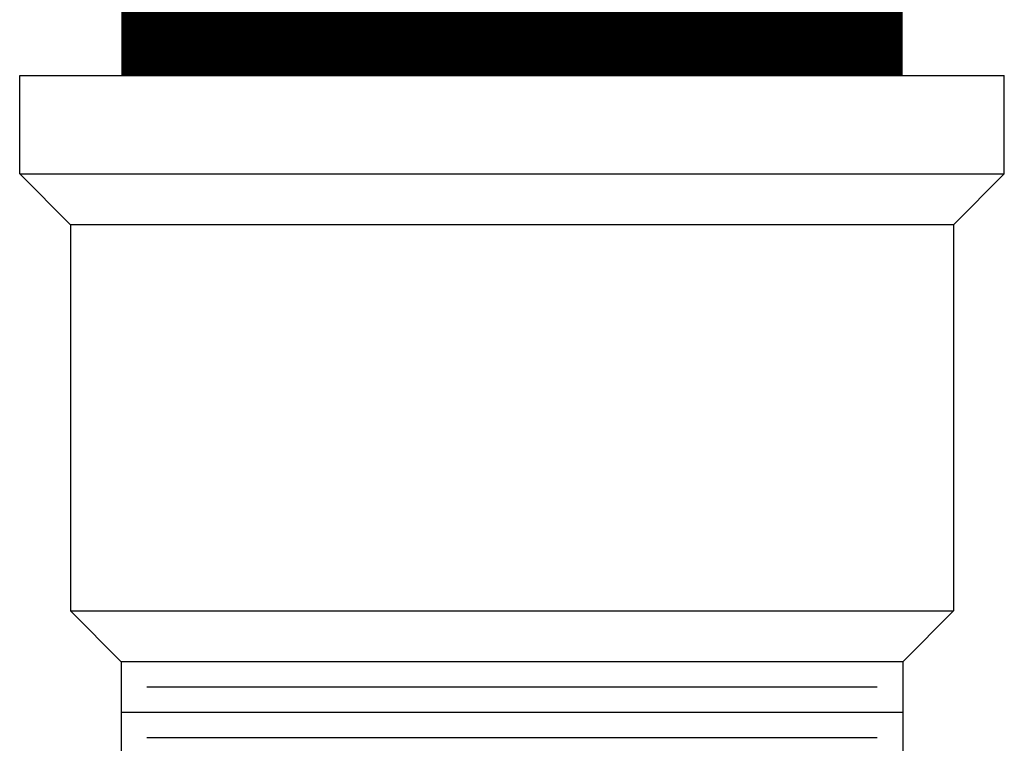
# Model space of a CAD drawing. Units: millimetres. Extents: x 2385 to 2804, y 1650 to 2152.
# Drawn here: x 2409 to 2409, y 1840 to 1840 of the extents above; entities that cross this region are included whole.
import ezdxf

# ---------------------------------------------------------------- set-up
doc = ezdxf.new("R2010")
doc.units = ezdxf.units.MM
doc.layers.add('BLC - CONEXÕES', color=30, linetype='Continuous')
doc.layers.add('FIT-RTL-RETROLAVAGEM', color=173, linetype='Continuous')

# ---------------------------------------------------------------- blocks, each defined once
blk = doc.blocks.new('A$C3BCE748A')
at = {"layer": 'BLC - CONEXÕES'}
for p, q in [((-0.155217, 0.0315), (-0.161517, 0.0315)), ((-0.161517, -0.0315), (-0.161517, 0.0315)), ((-0.155217, -0.0315), (-0.155217, 0.0315)), ((-0.155217, 0.0315), (-0.151967, 0.02825)), ((-0.151967, 0.02825), (-0.127267, 0.02825)), ((-0.151967, 0.02825), (-0.151967, -0.02825)), ((-0.127267, -0.02825), (-0.127267, 0.02825)), ((-0.127267, 0.02825), (-0.124017, 0.025)), ((-0.124017, 0.025), (-0.124017, -0.025)), ((-0.124017, 0.025), (-0.114267, 0.025)), ((-0.120767, 0.025), (-0.120767, -0.025)), ((-0.122392, 0.023375), (-0.122392, -0.023375)), ((-0.119142, 0.023375), (-0.119142, -0.023375)), ((-0.127267, -0.02825), (-0.124017, -0.025)), ((-0.124017, -0.025), (-0.114267, -0.025)), ((-0.155217, -0.0315), (-0.151967, -0.02825)), ((-0.151967, -0.02825), (-0.127267, -0.02825)), ((-0.155217, -0.0315), (-0.161517, -0.0315))]:
    blk.add_line(p, q, dxfattribs=at)
blk.add_point((-0.161517, 0), dxfattribs=at)

msp = doc.modelspace()

# ---------------------------------------------------------------- linework, layer by layer
at = {"layer": 'FIT-RTL-RETROLAVAGEM', "const_width": 0.05}
msp.add_lwpolyline([(2408.612612, 1840.374782), (2408.612612, 1840.367658)], dxfattribs=at)

# ---------------------------------------------------------------- block references
at = {"layer": 'BLC - CONEXÕES', "rotation": 270}
msp.add_blockref('A$C3BCE748A', (2408.612612, 1840.206141), dxfattribs=at)

doc.saveas('drawing.dxf')
